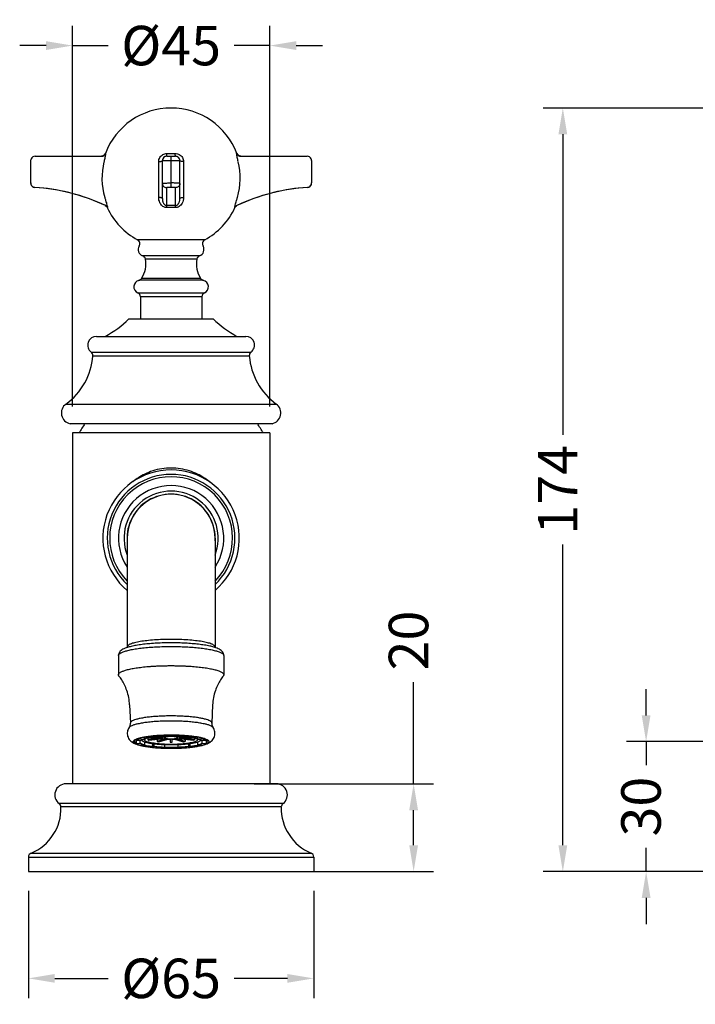
# Model space of a CAD drawing. Units: millimetres. Extents: x -14829 to -13545, y 17417 to 17647.
# Drawn here: x -14829 to -14675, y 17423 to 17647 of the extents above; entities that cross this region are included whole.
import ezdxf

# ---------------------------------------------------------------- set-up
doc = ezdxf.new("R2010")
doc.units = ezdxf.units.MM
doc.layers.add('标注层', color=7, linetype='Continuous', lineweight=15)
doc.layers.add('粗实线', color=7, linetype='Continuous', lineweight=30)
doc.styles.get("Standard").update_dxf_attribs({"font": 'ARIAL.TTF'})
doc.dimstyles.new('面盆龙头', dxfattribs={"dimscale": 3, "dimtxt": 3, "dimasz": 2, "dimexe": 1.5, "dimexo": 2, "dimgap": 1, "dimtad": 0, "dimdec": 0, "dimdsep": 46, "dimtxsty": 'Standard', "dimcen": 2.5, "dimadec": 0, "dimazin": 0, "dimtfac": 1, "dimtdec": 0, "dimtmove": 0, "dimatfit": 3, "dimfxl": 0, "dimarcsym": 0})

# ---------------------------------------------------------------- blocks, each defined once
blk = doc.blocks.new('*D84')
at = {"layer": 'Defpoints', "color": 0}
for p in [(-14661.67, 17482.69), (-14686.46, 17453.07), (-14530.02, 17453.07)]:
    blk.add_point(p, dxfattribs=at)
at = {"layer": '标注层', "color": 0, "lineweight": -2}
for p, q in [((-14686.46, 17488.69), (-14686.46, 17494.69)), ((-14667.67, 17482.69), (-14690.96, 17482.69)), ((-14686.46, 17482.69), (-14686.46, 17477.31)), ((-14686.46, 17453.07), (-14686.46, 17458.45)), ((-14536.02, 17453.07), (-14690.96, 17453.07)), ((-14686.46, 17447.07), (-14686.46, 17441.07))]:
    blk.add_line(p, q, dxfattribs=at)
at = {"layer": '标注层', "color": 0}
for points in [[(-14687.46, 17488.69), (-14685.46, 17488.69), (-14686.46, 17482.69)], [(-14687.46, 17447.07), (-14685.46, 17447.07), (-14686.46, 17453.07)]]:
    blk.add_solid(points, dxfattribs=at)
at = {"layer": '标注层', "color": 0, "insert": (-14686.46, 17467.88), "char_height": 9, "attachment_point": 5, "rotation": 90}
blk.add_mtext('30', dxfattribs=at)
blk = doc.blocks.new('*D85')
at = {"layer": 'Defpoints', "color": 0}
for p in [(-14530.02, 17627.13), (-14705.44, 17453.07), (-14530.02, 17453.07)]:
    blk.add_point(p, dxfattribs=at)
at = {"layer": '标注层', "color": 0, "lineweight": -2}
for p, q in [((-14536.02, 17627.13), (-14709.94, 17627.13)), ((-14705.44, 17621.13), (-14705.44, 17552.6)), ((-14705.44, 17459.07), (-14705.44, 17527.6)), ((-14536.02, 17453.07), (-14709.94, 17453.07))]:
    blk.add_line(p, q, dxfattribs=at)
at = {"layer": '标注层', "color": 0}
for points in [[(-14706.44, 17621.13), (-14704.44, 17621.13), (-14705.44, 17627.13)], [(-14706.44, 17459.07), (-14704.44, 17459.07), (-14705.44, 17453.07)]]:
    blk.add_solid(points, dxfattribs=at)
at = {"layer": '标注层', "color": 0, "insert": (-14705.44, 17540.1), "char_height": 9, "attachment_point": 5, "rotation": 90}
blk.add_mtext('174', dxfattribs=at)
blk = doc.blocks.new('*D88')
at = {"layer": 'Defpoints', "color": 0}
for p in [(-14827.19, 17454.72), (-14762.19, 17454.72), (-14762.19, 17428.73)]:
    blk.add_point(p, dxfattribs=at)
at = {"layer": '标注层', "color": 0, "lineweight": -2}
for p, q in [((-14827.19, 17448.72), (-14827.19, 17424.23)), ((-14762.19, 17448.72), (-14762.19, 17424.23)), ((-14821.19, 17428.73), (-14809.06, 17428.73)), ((-14768.19, 17428.73), (-14780.31, 17428.73))]:
    blk.add_line(p, q, dxfattribs=at)
at = {"layer": '标注层', "color": 0}
for points in [[(-14821.19, 17429.73), (-14821.19, 17427.73), (-14827.19, 17428.73)], [(-14768.19, 17429.73), (-14768.19, 17427.73), (-14762.19, 17428.73)]]:
    blk.add_solid(points, dxfattribs=at)
at = {"layer": '标注层', "color": 0, "insert": (-14794.69, 17428.73), "char_height": 9, "attachment_point": 5}
blk.add_mtext('{\\F|c134;%%C}65', dxfattribs=at)
blk = doc.blocks.new('*D89')
at = {"layer": 'Defpoints', "color": 0}
for p in [(-14781.74, 17473.07), (-14781.74, 17453.07), (-14739.43, 17453.07)]:
    blk.add_point(p, dxfattribs=at)
at = {"layer": '标注层', "color": 0, "lineweight": -2}
for p, q in [((-14739.43, 17473.07), (-14739.43, 17496.23)), ((-14775.74, 17473.07), (-14734.93, 17473.07)), ((-14739.43, 17459.07), (-14739.43, 17467.07)), ((-14775.74, 17453.07), (-14734.93, 17453.07))]:
    blk.add_line(p, q, dxfattribs=at)
at = {"layer": '标注层', "color": 0}
for points in [[(-14740.43, 17467.07), (-14738.43, 17467.07), (-14739.43, 17473.07)], [(-14740.43, 17459.07), (-14738.43, 17459.07), (-14739.43, 17453.07)]]:
    blk.add_solid(points, dxfattribs=at)
at = {"layer": '标注层', "color": 0, "insert": (-14739.43, 17505.74), "char_height": 9, "attachment_point": 5, "rotation": 90}
blk.add_mtext('20', dxfattribs=at)
blk = doc.blocks.new('*D90')
at = {"layer": 'Defpoints', "color": 0}
for p in [(-14817.19, 17641.36), (-14817.19, 17553.07), (-14772.19, 17553.07)]:
    blk.add_point(p, dxfattribs=at)
at = {"layer": '标注层', "color": 0, "lineweight": -2}
for p, q in [((-14817.19, 17559.07), (-14817.19, 17645.86)), ((-14772.19, 17559.07), (-14772.19, 17645.86)), ((-14823.19, 17641.36), (-14829.19, 17641.36)), ((-14817.19, 17641.36), (-14809.06, 17641.36)), ((-14772.19, 17641.36), (-14780.31, 17641.36)), ((-14766.19, 17641.36), (-14760.19, 17641.36))]:
    blk.add_line(p, q, dxfattribs=at)
at = {"layer": '标注层', "color": 0}
for points in [[(-14823.19, 17642.36), (-14823.19, 17640.36), (-14817.19, 17641.36)], [(-14766.19, 17642.36), (-14766.19, 17640.36), (-14772.19, 17641.36)]]:
    blk.add_solid(points, dxfattribs=at)
at = {"layer": '标注层', "color": 0, "insert": (-14794.69, 17641.36), "char_height": 9, "attachment_point": 5}
blk.add_mtext('{\\F|c134;%%C}45', dxfattribs=at)

msp = doc.modelspace()

# ---------------------------------------------------------------- linework, layer by layer
at = {"layer": '粗实线', "color": 0}
for p, q in [((-14809.66, 17616.78), (-14809.75, 17616.6)), ((-14809.66, 17616.78), (-14809.63, 17616.78)), ((-14795.63, 17616.78), (-14793.75, 17616.78)), ((-14779.75, 17616.78), (-14779.72, 17616.78)), ((-14779.63, 17616.6), (-14779.72, 17616.78)), ((-14826.69, 17615.13), (-14826.69, 17610.04)), ((-14826.69, 17615.13), (-14826.69, 17615.13)), ((-14825.97, 17616.09), (-14826.23, 17615.97)), ((-14825.69, 17616.13), (-14825.97, 17616.09)), ((-14825.69, 17616.13), (-14810.56, 17616.13)), ((-14796.69, 17606.5), (-14796.69, 17615.13)), ((-14796.69, 17615.13), (-14792.69, 17615.13)), ((-14796.45, 17615.78), (-14796.6, 17615.54)), ((-14796.23, 17615.97), (-14796.45, 17615.78)), ((-14795.97, 17616.09), (-14796.23, 17615.97)), ((-14795.69, 17616.13), (-14795.97, 17616.09)), ((-14795.69, 17616.13), (-14793.69, 17616.13)), ((-14794.69, 17609.04), (-14794.69, 17616.13)), ((-14792.93, 17615.78), (-14793.15, 17615.97)), ((-14792.78, 17615.54), (-14792.93, 17615.78)), ((-14792.7, 17615.28), (-14792.78, 17615.54)), ((-14792.69, 17615.13), (-14792.7, 17615.28)), ((-14792.69, 17606.5), (-14792.69, 17615.13)), ((-14778.81, 17616.13), (-14763.69, 17616.13)), ((-14762.69, 17615.13), (-14762.69, 17615.13)), ((-14762.69, 17615.13), (-14762.69, 17610.04)), ((-14826.69, 17610.04), (-14826.67, 17609.84)), ((-14826.69, 17610.04), (-14826.69, 17610.04)), ((-14826.67, 17609.84), (-14826.55, 17609.53)), ((-14796.69, 17609.96), (-14796.69, 17609.88)), ((-14792.69, 17609.89), (-14792.69, 17609.96)), ((-14762.69, 17610.04), (-14762.69, 17610.04)), ((-14826.55, 17609.53), (-14826.34, 17609.28)), ((-14826.34, 17609.28), (-14826.07, 17609.11)), ((-14826.07, 17609.11), (-14825.75, 17609.04)), ((-14825.75, 17609.04), (-14825.75, 17609.04)), ((-14795.69, 17604.92), (-14795.69, 17608.97)), ((-14793.69, 17604.92), (-14793.69, 17608.97)), ((-14763.62, 17609.04), (-14763.31, 17609.11)), ((-14763.62, 17609.04), (-14763.62, 17609.04)), ((-14763.31, 17609.11), (-14763.03, 17609.28)), ((-14763.03, 17609.28), (-14762.82, 17609.53)), ((-14809.7, 17604.93), (-14809.47, 17604.78)), ((-14809.47, 17604.78), (-14809.29, 17604.57)), ((-14809.29, 17604.57), (-14809.22, 17604.45)), ((-14809.19, 17604.43), (-14809.22, 17604.45)), ((-14780.16, 17604.45), (-14780.19, 17604.43)), ((-14780.15, 17604.45), (-14780.09, 17604.57)), ((-14780.09, 17604.57), (-14779.9, 17604.78)), ((-14779.9, 17604.78), (-14779.68, 17604.93)), ((-14802.34, 17597.08), (-14802.34, 17597.08)), ((-14787.04, 17597.08), (-14787.04, 17597.08)), ((-14788.19, 17593.47), (-14801.18, 17593.47)), ((-14788.85, 17592.69), (-14800.53, 17592.69)), ((-14787.35, 17587.85), (-14802.03, 17587.85)), ((-14787.96, 17588.28), (-14801.41, 17588.28)), ((-14802.29, 17585.01), (-14787.09, 17585.01)), ((-14787.69, 17584.09), (-14801.69, 17584.09)), ((-14801.69, 17584.09), (-14801.69, 17579.08)), ((-14787.69, 17584.09), (-14787.69, 17579.08)), ((-14804.29, 17579.08), (-14785.09, 17579.08)), ((-14811.69, 17575.08), (-14777.69, 17575.08)), ((-14812.9, 17571.49), (-14776.48, 17571.49)), ((-14812.5, 17570.61), (-14776.87, 17570.61)), ((-14818.66, 17559.64), (-14770.72, 17559.64)), ((-14771.69, 17555.17), (-14817.69, 17555.17)), ((-14817.19, 17553.07), (-14817.19, 17473.07)), ((-14772.19, 17553.07), (-14817.19, 17553.07)), ((-14772.19, 17553.07), (-14772.19, 17473.07)), ((-14804.69, 17529.07), (-14804.69, 17504.15)), ((-14784.69, 17529.07), (-14784.69, 17504.15)), ((-14806.69, 17502.3), (-14806.69, 17497.94)), ((-14782.69, 17502.3), (-14782.69, 17497.94)), ((-14804.15, 17491.06), (-14803.96, 17486.92)), ((-14785.23, 17491.06), (-14785.42, 17486.92)), ((-14796.62, 17484.13), (-14796.62, 17483.99)), ((-14796.28, 17483.82), (-14796.28, 17484.14)), ((-14795.46, 17483.91), (-14796.12, 17484.11)), ((-14795.46, 17484.13), (-14795.46, 17483.91)), ((-14794.94, 17484.14), (-14794.94, 17483.94)), ((-14794.44, 17483.94), (-14794.44, 17484.14)), ((-14793.91, 17484.13), (-14793.91, 17483.91)), ((-14793.28, 17484.1), (-14793.91, 17483.91)), ((-14793.28, 17483.83), (-14793.28, 17484.15)), ((-14792.75, 17484.13), (-14792.75, 17483.99)), ((-14803.04, 17482.89), (-14803.04, 17482.88)), ((-14802.66, 17483.2), (-14802.66, 17482.27)), ((-14801.75, 17482.85), (-14802.66, 17482.94)), ((-14802.66, 17482.27), (-14801.71, 17482.33)), ((-14801.71, 17482.33), (-14801.71, 17482.88)), ((-14801.69, 17483.53), (-14801.69, 17483.35)), ((-14801.69, 17483.35), (-14800.78, 17483.27)), ((-14800.68, 17481.91), (-14801.69, 17481.87)), ((-14800.78, 17483.27), (-14800.78, 17483.72)), ((-14800.68, 17481.91), (-14800.68, 17482.58)), ((-14800.08, 17483.55), (-14796.67, 17483.55)), ((-14800, 17483.55), (-14800, 17483.11)), ((-14796.53, 17483.46), (-14800, 17483.11)), ((-14796.67, 17483.63), (-14799.82, 17483.63)), ((-14799.75, 17483.03), (-14796.28, 17483.38)), ((-14798.95, 17483.97), (-14798.95, 17483.82)), ((-14798.68, 17483.65), (-14798.95, 17483.82)), ((-14798.95, 17482.21), (-14798.95, 17481.39)), ((-14798.53, 17481.55), (-14798.53, 17482.15)), ((-14795.9, 17483.31), (-14797.9, 17482.71)), ((-14797.9, 17483.22), (-14797.9, 17482.71)), ((-14797.47, 17482.67), (-14795.46, 17483.27)), ((-14797.1, 17483.78), (-14796.53, 17483.73)), ((-14796.67, 17483.74), (-14796.67, 17483.63)), ((-14796.62, 17483.99), (-14796.28, 17483.82)), ((-14796.28, 17483.8), (-14796.44, 17483.82)), ((-14796.28, 17483.98), (-14795.9, 17483.87)), ((-14796.28, 17483.82), (-14796.28, 17483.8)), ((-14796.1, 17481.38), (-14796.1, 17481.96)), ((-14794.94, 17483.25), (-14794.94, 17482.55)), ((-14794.44, 17482.55), (-14794.44, 17483.25)), ((-14793.91, 17483.27), (-14791.91, 17482.67)), ((-14793.48, 17483.87), (-14793.28, 17483.93)), ((-14791.47, 17482.71), (-14793.48, 17483.31)), ((-14793.28, 17483.83), (-14792.75, 17483.99)), ((-14793.1, 17481.39), (-14793.1, 17481.97)), ((-14793.09, 17483.82), (-14793.09, 17483.8)), ((-14792.94, 17483.82), (-14793.09, 17483.8)), ((-14793.09, 17483.38), (-14789.62, 17483.03)), ((-14792.84, 17483.73), (-14792.28, 17483.78)), ((-14789.37, 17483.11), (-14792.84, 17483.46)), ((-14792.7, 17483.74), (-14792.7, 17483.63)), ((-14789.56, 17483.63), (-14792.7, 17483.63)), ((-14792.7, 17483.55), (-14789.28, 17483.55)), ((-14791.47, 17483.22), (-14791.47, 17482.71)), ((-14790.42, 17483.82), (-14790.85, 17483.66)), ((-14790.69, 17481.57), (-14790.69, 17482.17)), ((-14790.42, 17483.97), (-14790.42, 17483.82)), ((-14790.42, 17482.21), (-14790.42, 17481.39)), ((-14789.37, 17483.55), (-14789.37, 17483.11)), ((-14788.7, 17483.3), (-14788.7, 17483.74)), ((-14788.7, 17483.3), (-14787.69, 17483.35)), ((-14788.6, 17481.94), (-14788.6, 17482.62)), ((-14787.69, 17481.87), (-14788.6, 17481.94)), ((-14787.69, 17483.53), (-14787.69, 17483.35)), ((-14786.72, 17482.94), (-14787.67, 17482.88)), ((-14787.63, 17482.36), (-14787.63, 17482.88)), ((-14787.63, 17482.36), (-14786.72, 17482.27)), ((-14787.48, 17481.88), (-14787.49, 17481.88)), ((-14787.49, 17481.88), (-14787.49, 17481.88)), ((-14787.49, 17481.88), (-14787.48, 17481.88)), ((-14787.49, 17481.88), (-14787.48, 17481.88)), ((-14786.72, 17483.2), (-14786.72, 17482.27)), ((-14798.95, 17481.39), (-14798.53, 17481.55)), ((-14796.1, 17481.38), (-14796.62, 17481.22)), ((-14792.75, 17481.22), (-14793.1, 17481.39)), ((-14790.69, 17481.57), (-14790.42, 17481.39)), ((-14770.69, 17473.07), (-14818.69, 17473.07)), ((-14769.19, 17468.57), (-14820.19, 17468.57)), ((-14769.59, 17467.8), (-14819.79, 17467.8)), ((-14826.57, 17457.3), (-14762.81, 17457.3)), ((-14827.19, 17456.38), (-14827.19, 17453.07)), ((-14827.19, 17456.38), (-14762.19, 17456.38)), ((-14762.19, 17456.38), (-14762.19, 17453.07)), ((-14827.19, 17453.07), (-14762.19, 17453.07))]:
    msp.add_line(p, q, dxfattribs=at)
for points in [[(-14809.75, 17616.6), (-14809.97, 17616.35), (-14810.26, 17616.19), (-14810.56, 17616.14)], [(-14778.81, 17616.14), (-14779.11, 17616.19), (-14779.41, 17616.35), (-14779.63, 17616.6)], [(-14826.23, 17615.97), (-14826.45, 17615.78), (-14826.6, 17615.54), (-14826.68, 17615.28), (-14826.69, 17615.13)], [(-14796.6, 17615.54), (-14796.68, 17615.28), (-14796.69, 17615.13)], [(-14793.15, 17615.97), (-14793.41, 17616.09), (-14793.69, 17616.13)], [(-14762.77, 17615.54), (-14762.93, 17615.78), (-14763.15, 17615.97), (-14763.41, 17616.09), (-14763.69, 17616.13)], [(-14762.69, 17615.13), (-14762.7, 17615.28), (-14762.77, 17615.54)], [(-14762.82, 17609.53), (-14762.71, 17609.84), (-14762.69, 17610.04)]]:
    msp.add_lwpolyline(points, dxfattribs=at)
for centre, radius, start, end in [((-14794.69, 17611.13), 16, 20.6716, 159.3284), ((-14810.56, 17617.13), 0.999, 270.0649, 339.3731), ((-14778.81, 17617.13), 0.999, 200.6265, 269.9357), ((-14794.69, 17611.13), 15.75, 166.1692, 196.0794), ((-14795.69, 17615.13), 1, 90.0013, 180), ((-14793.69, 17615.13), 1, 359.9964, 89.9987), ((-14794.69, 17611.13), 15.75, 343.9225, 13.8303), ((-14825.68, 17610.04), 1, 180.0366, 194.1452), ((-14825.69, 17610.04), 0.996, 194.1362, 248.1054), ((-14763.68, 17610.04), 0.996, 291.8946, 345.8638), ((-14763.69, 17610.04), 1, 345.8548, 359.9634), ((-14825.69, 17610.04), 1, 248.1105, 266.2354), ((-14828.69, 17564.12), 45.01, 64.9968, 86.2538), ((-14828.69, 17564.13), 45, 64.9951, 85.0069), ((-14760.68, 17564.12), 45.01, 93.7461, 115.0032), ((-14760.68, 17564.13), 45, 94.9931, 115.0049), ((-14763.69, 17610.04), 1, 273.7646, 291.8895), ((-14810.09, 17604.02), 0.994, 24.5591, 64.9722), ((-14794.69, 17611.13), 16, 204.714, 241.4499), ((-14794.69, 17579.51), 25.43, 87.751, 92.2585), ((-14794.69, 17580.44), 24, 87.7573, 92.2504), ((-14794.69, 17611.13), 16, 298.5501, 335.286), ((-14779.29, 17604.02), 0.994, 115.0275, 155.4406), ((-14802.81, 17596.2), 1, 328.2038, 61.4499), ((-14786.56, 17596.2), 1, 118.5501, 211.7962), ((-14800.69, 17594.88), 1.5, 148.204, 250.7055), ((-14788.69, 17594.88), 1.5, 289.2945, 31.796), ((-14806.69, 17591.63), 6.25, 327.5678, 9.7648), ((-14801.51, 17592.52), 1, 9.7648, 70.7055), ((-14782.69, 17591.63), 6.25, 170.2352, 212.4322), ((-14787.86, 17592.52), 1, 109.2945, 170.2352), ((-14801.69, 17586.38), 1.5, 103.1525, 246.4218), ((-14802.26, 17588.82), 1, 283.1525, 327.5678), ((-14787.12, 17588.82), 1, 212.4328, 256.8486), ((-14787.69, 17586.38), 1.5, 293.5782, 76.8475), ((-14802.69, 17584.09), 1, 0, 66.4279), ((-14786.69, 17584.09), 1, 113.5784, 180), ((-14821.31, 17596.41), 24.29, 298.582, 314.4841), ((-14768.07, 17596.41), 24.29, 225.5159, 241.418), ((-14811.69, 17573.08), 2, 90.0004, 232.8674), ((-14777.69, 17573.08), 2, 307.1326, 89.9996), ((-14827.46, 17571.79), 15, 305.9272, 355.5215), ((-14813.5, 17570.69), 1, 355.5215, 52.8674), ((-14775.88, 17570.69), 1, 127.1326, 184.4785), ((-14761.92, 17571.79), 15, 184.4785, 234.0728), ((-14817.19, 17557.62), 2.5, 125.9272, 258.463), ((-14772.19, 17557.62), 2.5, 281.537, 54.0728), ((-14646.29, 17446.75), 200, 147.1709, 147.8876), ((-14943.09, 17446.75), 200, 32.1124, 32.831), ((-14794.69, 17529.07), 15.55, 310.0631, 229.9822), ((-14794.69, 17529.07), 14.55, 313.4879, 226.5185), ((-14794.69, 17529.07), 14, 315.7252, 224.3374), ((-14794.69, 17529.07), 12, 326.6466, 213.3534), ((-14794.69, 17529.07), 10.73, 338.736, 200.9218), ((-14794.69, 17529.07), 10.05, 356.363, 183.637), ((-14794.69, 17529.07), 10, 0, 180), ((-14794.7, 17450.69), 33.45, 89.9789, 92.7034), ((-14794.69, 17435.01), 49.16, 89.7083, 90.0002), ((-14794.69, 17449.59), 34.55, 89.5854, 90.0001), ((-14794.67, 17450.86), 33.28, 87.6056, 89.6037), ((-14799.26, 17491.84), 10.3, 255.2601, 256.3194), ((-14799.84, 17488.38), 6.77, 252.5358, 254.1362), ((-14797.79, 17498.05), 16.43, 259.4033, 259.8396), ((-14795.41, 17505.36), 22.78, 263.7311, 264.8255), ((-14795.65, 17481.02), 2.85, 102.7225, 102.887), ((-14794.72, 17473.57), 10.37, 91.2083, 94.1165), ((-14794.72, 17493.61), 10.37, 265.8838, 268.7914), ((-14794.69, 17517.11), 34.56, 269.5855, 270.4145), ((-14794.66, 17473.57), 10.37, 85.8835, 88.7917), ((-14794.66, 17493.61), 10.37, 271.2086, 274.1162), ((-14794.14, 17478.81), 5.1, 80.265, 82.5627), ((-14793.83, 17480.57), 3.31, 77.1856, 79.7734), ((-14793.96, 17505.36), 22.78, 275.1745, 276.2689), ((-14791.42, 17497.14), 15.5, 280.5184, 281.0029), ((-14789.54, 17488.38), 6.77, 285.8638, 287.4642), ((-14789.99, 17491.35), 9.8, 283.6797, 284.804), ((-14794.69, 17530.06), 48.86, 267.8031, 272.218), ((-14794.69, 17529.17), 47.74, 268.3077, 271.9093), ((-14818.69, 17470.57), 2.5, 90, 233.1316), ((-14770.69, 17470.57), 2.5, 306.8684, 90), ((-14820.79, 17467.77), 1, 1.7426, 53.1316), ((-14768.59, 17467.77), 1, 126.8684, 178.2574), ((-14830.78, 17467.46), 11, 292.516, 1.7426), ((-14758.59, 17467.46), 11, 178.2574, 247.484), ((-14826.19, 17456.38), 1, 112.516, 180), ((-14763.19, 17456.38), 1, 0, 67.484)]:
    msp.add_arc(centre, radius, start, end, dxfattribs=at)
for points, start_tangent, end_tangent in [([(-14809.63, 17616.78), (-14809.61, 17616.72), (-14809.63, 17616.53), (-14809.68, 17616.24), (-14809.76, 17615.85), (-14809.86, 17615.39), (-14809.98, 17614.9)], (0.99999, -0.004489), (-0.23747, -0.971395)), ([(-14797.51, 17614.9), (-14797.45, 17615.4), (-14797.25, 17615.85), (-14796.95, 17616.24), (-14796.56, 17616.54), (-14796.11, 17616.72), (-14795.63, 17616.78)], (0.007367, 0.999973), (0.999992, -0.004013)), ([(-14795.69, 17616.13), (-14795.67, 17616.18), (-14795.66, 17616.31), (-14795.64, 17616.52), (-14795.63, 17616.78)], (0.999833, 0.018273), (0.02663, 0.999645)), ([(-14793.75, 17616.78), (-14793.27, 17616.72), (-14792.82, 17616.54), (-14792.43, 17616.24), (-14792.13, 17615.85), (-14791.93, 17615.4), (-14791.87, 17614.9)], (0.999993, 0.003645), (0.007521, -0.999972)), ([(-14793.69, 17616.13), (-14793.71, 17616.18), (-14793.72, 17616.31), (-14793.74, 17616.52), (-14793.75, 17616.78)], (-0.999843, 0.017746), (-0.026577, 0.999647)), ([(-14779.4, 17614.9), (-14779.51, 17615.39), (-14779.61, 17615.85), (-14779.69, 17616.24), (-14779.74, 17616.53), (-14779.76, 17616.72), (-14779.75, 17616.78)], (-0.237474, 0.971394), (0.999999, 0.001155)), ([(-14797.51, 17614.9), (-14797.25, 17614.92), (-14797.03, 17614.96), (-14796.85, 17615.01), (-14796.73, 17615.07), (-14796.69, 17615.13)], (0.998313, 0.058059), (0.006127, 0.999981)), ([(-14797.51, 17611.13), (-14797.51, 17611.83), (-14797.51, 17612.56), (-14797.51, 17613.32), (-14797.51, 17614.1), (-14797.51, 17614.9)], (-0.000011, 1), (-0.016704, 0.99986)), ([(-14791.87, 17614.9), (-14792.13, 17614.92), (-14792.35, 17614.96), (-14792.53, 17615.01), (-14792.65, 17615.07), (-14792.69, 17615.13)], (-0.998114, 0.061384), (-0.00323, 0.999995)), ([(-14791.87, 17614.9), (-14791.87, 17614.1), (-14791.87, 17613.32), (-14791.87, 17612.56), (-14791.87, 17611.83), (-14791.87, 17611.13)], (-0.016736, -0.99986), (-0.000078, -1)), ([(-14797.51, 17606.77), (-14797.51, 17607.57), (-14797.51, 17608.34), (-14797.51, 17609.09), (-14797.51, 17609.8), (-14797.51, 17610.48), (-14797.51, 17611.13)], (0.012724, 0.999919), (-0.003042, 0.999995)), ([(-14796.69, 17609.96), (-14796.62, 17609.98), (-14796.42, 17610), (-14796.1, 17610.02), (-14795.69, 17610.03), (-14795.21, 17610.04), (-14794.69, 17610.04)], (0.02765, 0.999618), (1, 0.000089)), ([(-14796.69, 17609.88), (-14796.64, 17609.65), (-14796.5, 17609.38), (-14796.28, 17609.16), (-14796, 17609.01), (-14795.69, 17608.97)], (0.08032, -0.996769), (1, -0.000002)), ([(-14792.69, 17609.96), (-14792.75, 17609.98), (-14792.95, 17610), (-14793.27, 17610.02), (-14793.69, 17610.03), (-14794.18, 17610.04), (-14794.69, 17610.04)], (-0.023695, 0.999719), (-1, 0.000032)), ([(-14792.69, 17609.89), (-14792.74, 17609.65), (-14792.88, 17609.38), (-14793.1, 17609.16), (-14793.38, 17609.01), (-14793.69, 17608.97)], (-0.070016, -0.997546), (-1, -0.000141)), ([(-14791.87, 17611.13), (-14791.87, 17610.48), (-14791.87, 17609.8), (-14791.87, 17609.09), (-14791.87, 17608.34), (-14791.86, 17607.57), (-14791.87, 17606.77)], (-0.003025, -0.999995), (0.012765, -0.999919)), ([(-14794.69, 17609.04), (-14795, 17609.04), (-14795.28, 17609.03), (-14795.5, 17609.01), (-14795.64, 17608.99), (-14795.69, 17608.97)], (-1, -0.000249), (0.017424, -0.999848)), ([(-14793.69, 17608.97), (-14793.74, 17608.99), (-14793.88, 17609.01), (-14794.1, 17609.03), (-14794.38, 17609.04), (-14794.69, 17609.04)], (-0.037801, 0.999285), (-1, 0.000785)), ([(-14809.82, 17606.77), (-14809.62, 17606.07), (-14809.44, 17605.48), (-14809.31, 17605.01), (-14809.21, 17604.67), (-14809.17, 17604.48), (-14809.19, 17604.43)], (0.273139, -0.961975), (-0.839725, 0.543011)), ([(-14795.63, 17604.43), (-14796.01, 17604.47), (-14796.38, 17604.6), (-14796.72, 17604.85), (-14797.03, 17605.19), (-14797.27, 17605.62), (-14797.45, 17606.15), (-14797.51, 17606.77)], (-0.999279, -0.037958), (-0.010941, 0.99994)), ([(-14796.69, 17606.5), (-14796.73, 17606.57), (-14796.84, 17606.64), (-14797.02, 17606.69), (-14797.25, 17606.74), (-14797.51, 17606.77)], (-0.030803, 0.999525), (-0.997295, 0.073503)), ([(-14796.69, 17606.5), (-14796.67, 17606.2), (-14796.62, 17605.93), (-14796.55, 17605.68), (-14796.45, 17605.47), (-14796.34, 17605.28), (-14796.21, 17605.13), (-14796.04, 17605), (-14795.87, 17604.93), (-14795.69, 17604.92)], (-0.000014, -1), (0.99719, 0.074921)), ([(-14791.87, 17606.77), (-14791.96, 17606.06), (-14792.18, 17605.47), (-14792.5, 17605), (-14792.89, 17604.67), (-14793.32, 17604.48), (-14793.75, 17604.43)], (-0.012417, -0.999923), (-0.999106, 0.042284)), ([(-14793.69, 17604.92), (-14793.51, 17604.93), (-14793.34, 17605), (-14793.18, 17605.13), (-14793.05, 17605.28), (-14792.94, 17605.45), (-14792.84, 17605.67), (-14792.76, 17605.91), (-14792.71, 17606.19), (-14792.69, 17606.5)], (0.997549, -0.069969), (-0.000021, 1)), ([(-14792.69, 17606.5), (-14792.65, 17606.57), (-14792.54, 17606.64), (-14792.36, 17606.7), (-14792.13, 17606.74), (-14791.87, 17606.77)], (0.028991, 0.99958), (0.9973, 0.073429)), ([(-14780.19, 17604.43), (-14780.2, 17604.48), (-14780.16, 17604.67), (-14780.07, 17605.01), (-14779.93, 17605.48), (-14779.76, 17606.07), (-14779.56, 17606.77)], (-0.851316, -0.524653), (0.272907, 0.962041)), ([(-14809.67, 17604.92), (-14809.66, 17604.93), (-14809.7, 17605)], (0.906636, -0.421915), (-0.729753, 0.683711)), ([(-14795.63, 17604.43), (-14795.65, 17604.63), (-14795.67, 17604.79), (-14795.69, 17604.92)], (-0.078176, 0.99694), (-0.20746, 0.978243)), ([(-14793.75, 17604.43), (-14793.73, 17604.63), (-14793.71, 17604.79), (-14793.69, 17604.92)], (0.07793, 0.996959), (0.206825, 0.978378)), ([(-14779.71, 17604.92), (-14779.72, 17604.92), (-14779.71, 17604.95), (-14779.68, 17605)], (-0.907614, -0.419807), (0.476794, 0.879015)), ([(-14787.04, 17597.08), (-14787.12, 17597.08), (-14787.45, 17597.08), (-14787.99, 17597.08), (-14788.65, 17597.08), (-14789.34, 17597.08), (-14790.04, 17597.08), (-14790.73, 17597.08), (-14791.38, 17597.08), (-14791.99, 17597.08), (-14792.62, 17597.08), (-14793.29, 17597.08), (-14793.99, 17597.08), (-14794.65, 17597.08), (-14795.31, 17597.08), (-14796.02, 17597.08), (-14796.7, 17597.08), (-14797.34, 17597.08), (-14797.96, 17597.08), (-14798.62, 17597.08), (-14799.31, 17597.08), (-14800.02, 17597.08), (-14800.72, 17597.08), (-14801.38, 17597.08), (-14801.93, 17597.08), (-14802.26, 17597.08), (-14802.34, 17597.08)], (-1, -0.000941), (-1, 0.000901)), ([(-14794.69, 17545.07), (-14796.81, 17544.9), (-14798.89, 17544.4), (-14800.69, 17543.67), (-14802.14, 17542.86), (-14803.33, 17542), (-14803.47, 17541.89)], (-1, -0.000104), (-0.776364, -0.630284)), ([(-14785.75, 17541.76), (-14786.02, 17541.99), (-14787.22, 17542.84), (-14788.68, 17543.67), (-14790.49, 17544.4), (-14792.57, 17544.9), (-14794.69, 17545.07)], (-0.767636, 0.640886), (-1, 0.000101)), ([(-14806.69, 17502.3), (-14806.57, 17502.6), (-14806.2, 17502.89), (-14805.6, 17503.17), (-14804.78, 17503.43), (-14803.76, 17503.67), (-14802.55, 17503.88), (-14801.18, 17504.05), (-14799.67, 17504.2), (-14798.07, 17504.3), (-14796.4, 17504.36), (-14794.69, 17504.38)], (0, 1), (1, 0)), ([(-14794.69, 17506.01), (-14796.64, 17505.97), (-14798.51, 17505.88), (-14800.24, 17505.71), (-14801.76, 17505.5), (-14803, 17505.24), (-14803.93, 17504.94), (-14804.5, 17504.61), (-14804.69, 17504.27)], (-1, 0), (0, -1)), ([(-14794.69, 17505.21), (-14796.34, 17505.19), (-14797.96, 17505.13), (-14799.52, 17505.02), (-14800.98, 17504.88), (-14802.32, 17504.69), (-14803.52, 17504.46), (-14804.47, 17504.22), (-14804.65, 17504.17)], (-1, 0), (-0.952885, -0.303333)), ([(-14784.69, 17504.27), (-14784.88, 17504.61), (-14785.45, 17504.94), (-14786.37, 17505.24), (-14787.62, 17505.5), (-14789.13, 17505.71), (-14790.86, 17505.88), (-14792.74, 17505.97), (-14794.69, 17506.01)], (0, 1), (-1, 0)), ([(-14784.72, 17504.17), (-14784.94, 17504.23), (-14785.9, 17504.48), (-14787.1, 17504.7), (-14788.44, 17504.88), (-14789.9, 17505.02), (-14791.44, 17505.13), (-14793.05, 17505.19), (-14794.69, 17505.21)], (-0.95286, 0.303411), (-1, 0)), ([(-14794.69, 17504.38), (-14792.98, 17504.36), (-14791.31, 17504.3), (-14789.7, 17504.2), (-14788.2, 17504.05), (-14786.83, 17503.88), (-14785.62, 17503.67), (-14784.59, 17503.43), (-14783.77, 17503.17), (-14783.17, 17502.89), (-14782.81, 17502.6), (-14782.69, 17502.3)], (1, 0), (0, -1)), ([(-14804.65, 17504.17), (-14805.16, 17503.99), (-14805.69, 17503.74), (-14806.09, 17503.46), (-14806.41, 17503.13), (-14806.62, 17502.73), (-14806.69, 17502.3)], (-0.952885, -0.303333), (0, -1)), ([(-14782.69, 17502.3), (-14782.76, 17502.73), (-14782.97, 17503.13), (-14783.29, 17503.47), (-14783.7, 17503.75), (-14784.23, 17503.99), (-14784.72, 17504.17)], (0, 1), (-0.95286, 0.303411)), ([(-14806.69, 17497.94), (-14806.66, 17498.08), (-14806.57, 17498.23), (-14806.42, 17498.38), (-14806.2, 17498.52), (-14805.95, 17498.66), (-14805.64, 17498.79), (-14805.27, 17498.92), (-14804.86, 17499.04), (-14804.39, 17499.16), (-14803.87, 17499.28), (-14803.3, 17499.39), (-14802.69, 17499.49), (-14802.03, 17499.58), (-14801.33, 17499.67), (-14800.58, 17499.75), (-14799.81, 17499.82), (-14799.01, 17499.88), (-14798.2, 17499.93), (-14797.32, 17499.97), (-14796.43, 17500), (-14795.56, 17500.01), (-14794.69, 17500.02)], (-0.000173, 1), (1, 0)), ([(-14794.69, 17500.02), (-14793.84, 17500.01), (-14792.99, 17500), (-14792.15, 17499.97), (-14791.31, 17499.93), (-14790.53, 17499.89), (-14789.78, 17499.84), (-14789.03, 17499.77), (-14788.31, 17499.7), (-14787.62, 17499.62), (-14786.96, 17499.53), (-14786.33, 17499.43), (-14785.74, 17499.32), (-14785.19, 17499.21), (-14784.69, 17499.09), (-14784.24, 17498.96), (-14783.84, 17498.82), (-14783.5, 17498.69), (-14783.21, 17498.54), (-14782.98, 17498.39), (-14782.81, 17498.24), (-14782.72, 17498.09), (-14782.69, 17497.94)], (1, 0), (0.000173, -1)), ([(-14806.58, 17497.65), (-14806.66, 17497.78), (-14806.69, 17497.94)], (-0.617321, 0.786711), (-0.000173, 1)), ([(-14804.15, 17491.06), (-14804.35, 17492.73), (-14804.78, 17494.33), (-14805.33, 17495.67), (-14805.94, 17496.76), (-14806.58, 17497.65)], (-0.046506, 0.998918), (-0.616489, 0.787363)), ([(-14782.8, 17497.65), (-14783.43, 17496.76), (-14784.04, 17495.67), (-14784.6, 17494.34), (-14785.03, 17492.74), (-14785.23, 17491.06)], (-0.616489, -0.787363), (-0.046506, -0.998918)), ([(-14782.69, 17497.94), (-14782.72, 17497.79), (-14782.8, 17497.65)], (0.000173, -1), (-0.61701, -0.786956)), ([(-14804.25, 17485.92), (-14804.1, 17486.16), (-14803.99, 17486.51), (-14803.96, 17486.92)], (0.585645, 0.810567), (-0.046506, 0.998918)), ([(-14802.31, 17486.74), (-14803.03, 17486.55), (-14803.66, 17486.32), (-14804.08, 17486.08), (-14804.25, 17485.92)], (-0.975856, -0.218415), (-0.575072, -0.818103)), ([(-14794.69, 17488.55), (-14796.07, 17488.53), (-14797.42, 17488.47), (-14798.71, 17488.39), (-14799.91, 17488.27), (-14800.99, 17488.12), (-14801.94, 17487.94), (-14802.72, 17487.74), (-14803.32, 17487.53), (-14803.73, 17487.3), (-14803.93, 17487.06), (-14803.95, 17486.92)], (-1, 0), (0.034671, -0.999399)), ([(-14794.69, 17487.38), (-14796.12, 17487.36), (-14797.53, 17487.31), (-14798.87, 17487.22), (-14800.12, 17487.09), (-14801.24, 17486.94), (-14802.22, 17486.75), (-14802.31, 17486.74)], (-1, 0), (-0.975856, -0.218415)), ([(-14785.42, 17486.92), (-14785.44, 17487.06), (-14785.65, 17487.3), (-14786.06, 17487.53), (-14786.66, 17487.74), (-14787.44, 17487.94), (-14788.38, 17488.12), (-14789.47, 17488.27), (-14790.67, 17488.39), (-14791.96, 17488.47), (-14793.31, 17488.53), (-14794.69, 17488.55)], (0.034672, 0.999399), (-1, 0)), ([(-14787.07, 17486.74), (-14787.16, 17486.75), (-14788.14, 17486.94), (-14789.26, 17487.09), (-14790.51, 17487.22), (-14791.85, 17487.31), (-14793.25, 17487.36), (-14794.69, 17487.38)], (-0.975856, 0.218415), (-1, 0)), ([(-14785.13, 17485.92), (-14785.3, 17486.08), (-14785.72, 17486.32), (-14786.34, 17486.55), (-14787.07, 17486.74)], (-0.575073, 0.818102), (-0.975856, 0.218415)), ([(-14785.42, 17486.92), (-14785.39, 17486.51), (-14785.27, 17486.17), (-14785.13, 17485.92)], (-0.046506, -0.998918), (0.585645, -0.810567)), ([(-14804.25, 17485.92), (-14804.5, 17485.47), (-14804.65, 17484.97), (-14804.68, 17484.45), (-14804.59, 17483.93), (-14804.38, 17483.44), (-14804.06, 17483.01), (-14803.65, 17482.64), (-14803.17, 17482.34), (-14802.59, 17482.1), (-14801.88, 17481.88)], (-0.585645, -0.810567), (0.966845, -0.255363)), ([(-14803.13, 17483), (-14802.88, 17483.16), (-14802.36, 17483.38), (-14801.65, 17483.58), (-14800.78, 17483.76), (-14799.75, 17483.91), (-14798.6, 17484.03), (-14797.35, 17484.12), (-14796.04, 17484.18), (-14794.69, 17484.19)], (0.750529, 0.660838), (1, 0)), ([(-14794.69, 17484.17), (-14796.01, 17484.15), (-14797.31, 17484.1), (-14798.53, 17484.01), (-14798.96, 17483.97)], (-1, 0), (-0.994982, -0.100052)), ([(-14794.69, 17484.19), (-14793.34, 17484.18), (-14792.03, 17484.12), (-14790.78, 17484.03), (-14789.63, 17483.91), (-14788.6, 17483.76), (-14787.72, 17483.58), (-14787.02, 17483.38), (-14786.5, 17483.16), (-14786.25, 17483)], (1, 0), (0.754043, -0.656825)), ([(-14790.42, 17483.97), (-14791.06, 17484.03), (-14792.22, 17484.11), (-14793.44, 17484.16), (-14794.44, 17484.17)], (-0.994978, 0.100098), (-0.999987, 0.005093)), ([(-14787.48, 17481.88), (-14786.79, 17482.1), (-14786.22, 17482.34), (-14785.74, 17482.63), (-14785.33, 17482.99), (-14785.01, 17483.41), (-14784.8, 17483.88), (-14784.7, 17484.4), (-14784.72, 17484.93), (-14784.87, 17485.45), (-14785.13, 17485.92)], (0.966635, 0.256157), (-0.585645, 0.810567)), ([(-14801.88, 17481.88), (-14802.36, 17482.02), (-14802.88, 17482.24), (-14803.19, 17482.47), (-14803.3, 17482.7), (-14803.19, 17482.93), (-14803.13, 17483)], (-0.967299, 0.253638), (0.750529, 0.660838)), ([(-14798.96, 17483.97), (-14799.66, 17483.89), (-14800.67, 17483.75), (-14801.52, 17483.57), (-14802.2, 17483.39), (-14802.67, 17483.2), (-14802.95, 17483.02), (-14803.04, 17482.91), (-14803.04, 17482.88)], (-0.994982, -0.100052), (0.108898, -0.994053)), ([(-14803.04, 17482.88), (-14802.94, 17482.66), (-14802.66, 17482.46)], (0.016257, -0.999868), (0.88236, -0.470576)), ([(-14801.69, 17483.35), (-14802.09, 17483.22), (-14802.42, 17483.08), (-14802.66, 17482.94)], (-0.961754, -0.273914), (-0.813488, -0.581582)), ([(-14802.66, 17482.27), (-14802.42, 17482.13), (-14802.09, 17481.99), (-14801.87, 17481.92)], (0.813488, -0.581582), (0.953728, -0.30067)), ([(-14801.75, 17482.85), (-14801.52, 17483), (-14801.38, 17483.07)], (0.75483, 0.655921), (0.916866, 0.399196)), ([(-14800.68, 17481.91), (-14801.12, 17482.04), (-14801.47, 17482.18), (-14801.71, 17482.33)], (-0.967784, 0.25178), (-0.793667, 0.608352)), ([(-14801.7, 17481.83), (-14801, 17481.68), (-14800.01, 17481.53), (-14798.95, 17481.4)], (0.971573, -0.236741), (0.99511, -0.098772)), ([(-14801.38, 17483.07), (-14801.2, 17483.14), (-14800.78, 17483.27)], (0.916866, 0.399196), (0.964174, 0.265271)), ([(-14794.69, 17481.94), (-14795.69, 17481.95), (-14796.66, 17481.99), (-14797.6, 17482.05), (-14798.46, 17482.14), (-14799.25, 17482.25), (-14799.93, 17482.37), (-14800.49, 17482.52), (-14800.92, 17482.67), (-14801.22, 17482.84), (-14801.37, 17483.01), (-14801.38, 17483.06)], (-1, 0), (-0.142867, 0.989742)), ([(-14800.78, 17483.58), (-14800.49, 17483.68), (-14799.93, 17483.82), (-14799.41, 17483.92)], (0.934767, 0.355263), (0.985435, 0.170051)), ([(-14800.69, 17483.1), (-14800.68, 17483.15), (-14800.57, 17483.31), (-14800.32, 17483.46), (-14799.94, 17483.6), (-14799.44, 17483.73), (-14798.96, 17483.83)], (-0.037726, 0.999288), (0.984918, 0.173022)), ([(-14788.69, 17483.1), (-14788.75, 17482.95), (-14788.95, 17482.79), (-14789.29, 17482.65), (-14789.74, 17482.51), (-14790.32, 17482.39), (-14790.99, 17482.28), (-14791.75, 17482.19), (-14792.58, 17482.12), (-14793.45, 17482.08), (-14794.36, 17482.06), (-14795.27, 17482.06), (-14796.17, 17482.09), (-14797.03, 17482.14), (-14797.84, 17482.21), (-14798.58, 17482.31), (-14799.23, 17482.42), (-14799.77, 17482.54), (-14800.2, 17482.68), (-14800.49, 17482.83), (-14800.66, 17482.99), (-14800.69, 17483.1)], (-0.014528, -0.999894), (-0.037726, 0.999288)), ([(-14800.68, 17481.88), (-14800.59, 17481.86), (-14799.6, 17481.72), (-14798.96, 17481.64)], (0.98431, -0.176449), (0.994717, -0.10265)), ([(-14800, 17483.11), (-14799.88, 17483.07), (-14799.75, 17483.03)], (0.949122, -0.31491), (0.964553, -0.263891)), ([(-14796.62, 17483.99), (-14797.43, 17483.95), (-14798.21, 17483.89), (-14798.95, 17483.82)], (-0.999114, -0.04209), (-0.994455, -0.105161)), ([(-14798.68, 17483.65), (-14797.93, 17483.72), (-14797.12, 17483.78), (-14796.28, 17483.82)], (0.993366, 0.114997), (0.999229, 0.039262)), ([(-14796.53, 17483.73), (-14796.62, 17483.68), (-14796.67, 17483.63)], (-0.924452, -0.381298), (-0.587482, -0.809237)), ([(-14796.67, 17483.55), (-14796.62, 17483.5), (-14796.53, 17483.46)], (0.587482, -0.809237), (0.924452, -0.381298)), ([(-14796.28, 17483.38), (-14796.1, 17483.35), (-14795.9, 17483.31)], (0.974811, -0.223033), (0.991447, -0.13051)), ([(-14795.9, 17483.87), (-14796.1, 17483.84), (-14796.27, 17483.8)], (-0.991447, -0.13051), (-0.975447, -0.220233)), ([(-14794.69, 17483.85), (-14795, 17483.85), (-14795.3, 17483.83), (-14795.57, 17483.8), (-14795.8, 17483.76), (-14795.99, 17483.72), (-14796.11, 17483.67), (-14796.18, 17483.62), (-14796.19, 17483.59)], (-1, 0), (0, -1)), ([(-14796.19, 17483.59), (-14796.18, 17483.56), (-14796.11, 17483.51), (-14795.99, 17483.46), (-14795.8, 17483.42), (-14795.57, 17483.38), (-14795.3, 17483.35), (-14795, 17483.34), (-14794.69, 17483.33)], (0, -1), (1, 0)), ([(-14793.19, 17483.59), (-14793.2, 17483.62), (-14793.26, 17483.67), (-14793.39, 17483.72), (-14793.57, 17483.76), (-14793.81, 17483.8), (-14794.08, 17483.83), (-14794.38, 17483.85), (-14794.69, 17483.85)], (0, 1), (-1, 0)), ([(-14794.69, 17483.33), (-14794.38, 17483.34), (-14794.08, 17483.35), (-14793.81, 17483.38), (-14793.57, 17483.42), (-14793.39, 17483.46), (-14793.26, 17483.51), (-14793.2, 17483.56), (-14793.19, 17483.59)], (1, 0), (0, 1)), ([(-14787.99, 17483.06), (-14788.01, 17483.01), (-14788.16, 17482.84), (-14788.45, 17482.67), (-14788.89, 17482.52), (-14789.45, 17482.37), (-14790.13, 17482.25), (-14790.91, 17482.14), (-14791.78, 17482.05), (-14792.71, 17481.99), (-14793.69, 17481.95), (-14794.69, 17481.94)], (-0.137213, -0.990542), (-1, 0)), ([(-14793.48, 17483.31), (-14793.27, 17483.35), (-14793.09, 17483.38)], (0.991447, 0.13051), (0.974811, 0.223033)), ([(-14793.28, 17483.83), (-14792.64, 17483.8), (-14792.02, 17483.77), (-14791.42, 17483.72), (-14790.85, 17483.66)], (0.9994, -0.034638), (0.994062, -0.108818)), ([(-14792.7, 17483.63), (-14792.76, 17483.68), (-14792.84, 17483.73)], (-0.587482, 0.809237), (-0.924452, 0.381298)), ([(-14792.84, 17483.46), (-14792.76, 17483.5), (-14792.7, 17483.55)], (0.924452, 0.381298), (0.587482, 0.809237)), ([(-14790.42, 17483.82), (-14791.16, 17483.89), (-14791.94, 17483.95), (-14792.75, 17483.99)], (-0.994455, 0.105161), (-0.999114, 0.04209)), ([(-14786.34, 17482.89), (-14786.38, 17482.97), (-14786.55, 17483.11), (-14786.9, 17483.29), (-14787.44, 17483.47), (-14788.14, 17483.64), (-14788.99, 17483.79), (-14789.97, 17483.92), (-14790.42, 17483.97)], (-0.266759, 0.963763), (-0.994978, 0.100098)), ([(-14790.42, 17483.83), (-14790.37, 17483.82), (-14789.79, 17483.7), (-14789.32, 17483.56), (-14788.98, 17483.42), (-14788.76, 17483.26)], (0.984875, -0.173264), (0.662084, -0.74943)), ([(-14790.42, 17481.64), (-14789.78, 17481.72), (-14788.78, 17481.86), (-14788.59, 17481.9)], (0.994717, 0.10265), (0.983187, 0.1826)), ([(-14790.42, 17481.4), (-14790.06, 17481.44), (-14788.99, 17481.58), (-14788.06, 17481.75), (-14787.68, 17481.83)], (0.995102, 0.098852), (0.971584, 0.236693)), ([(-14790.01, 17483.93), (-14789.45, 17483.82), (-14788.89, 17483.68), (-14788.7, 17483.62)], (0.985949, -0.167049), (0.944924, -0.32729)), ([(-14789.62, 17483.03), (-14789.49, 17483.07), (-14789.37, 17483.11)], (0.964553, 0.263891), (0.949122, 0.31491)), ([(-14788.76, 17483.26), (-14788.69, 17483.11), (-14788.69, 17483.1)], (0.662084, -0.74943), (-0.014528, -0.999894)), ([(-14788.7, 17483.3), (-14788.26, 17483.17), (-14788, 17483.07)], (0.967784, -0.25178), (0.916618, -0.399764)), ([(-14787.63, 17482.36), (-14787.85, 17482.21), (-14788.18, 17482.07), (-14788.6, 17481.94)], (-0.75483, -0.655921), (-0.964174, -0.265271)), ([(-14788, 17483.07), (-14787.91, 17483.03), (-14787.67, 17482.88)], (0.916618, -0.399764), (0.793667, -0.608352)), ([(-14786.72, 17482.94), (-14786.96, 17483.08), (-14787.28, 17483.22), (-14787.69, 17483.35)], (-0.813488, 0.581582), (-0.961754, 0.273914)), ([(-14787.5, 17481.92), (-14787.28, 17481.99), (-14786.96, 17482.13), (-14786.72, 17482.27)], (0.953728, 0.30067), (0.813488, 0.581582)), ([(-14786.97, 17482.04), (-14787.02, 17482.02), (-14787.48, 17481.88)], (-0.942765, -0.333458), (-0.966967, -0.254901)), ([(-14786.08, 17482.7), (-14786.18, 17482.47), (-14786.5, 17482.24), (-14786.97, 17482.04)], (0, -1), (-0.942765, -0.333458)), ([(-14786.72, 17482.46), (-14786.44, 17482.66), (-14786.34, 17482.89)], (0.88236, 0.470576), (0, 1)), ([(-14786.25, 17483), (-14786.18, 17482.93), (-14786.08, 17482.7)], (0.754043, -0.656825), (0, -1)), ([(-14798.95, 17481.39), (-14798.21, 17481.32), (-14797.43, 17481.26), (-14796.62, 17481.22)], (0.994455, -0.105161), (0.999114, -0.04209)), ([(-14796.1, 17481.38), (-14796.74, 17481.41), (-14797.36, 17481.45), (-14797.96, 17481.49), (-14798.53, 17481.55)], (-0.9994, 0.034638), (-0.994062, 0.108818)), ([(-14790.69, 17481.57), (-14791.45, 17481.49), (-14792.26, 17481.43), (-14793.1, 17481.39)], (-0.993366, -0.114997), (-0.999229, -0.039262)), ([(-14792.75, 17481.22), (-14791.94, 17481.26), (-14791.16, 17481.32), (-14790.42, 17481.39)], (0.999114, 0.04209), (0.994455, 0.105161))]:
    msp.add_spline(points, degree=3, dxfattribs=dict(at, start_tangent=start_tangent, end_tangent=end_tangent))

# ---------------------------------------------------------------- dimensions: what is measured, and where the dimension line sits
at = {"layer": '标注层', "color": 0}
for base, p1, p2, picture, middle in [((-14817.19, 17641.36), (-14772.19, 17553.07), (-14817.19, 17553.07), '*D90', (-14794.69, 17641.36)), ((-14762.19, 17428.73), (-14827.19, 17454.72), (-14762.19, 17454.72), '*D88', (-14794.69, 17428.73))]:
    dim = msp.add_linear_dim(base=base, p1=p1, p2=p2, text='{\\F|c134;%%C}<>', dimstyle='面盆龙头', dxfattribs=at)
    dim.commit()
    dim.dimension.update_dxf_attribs({"geometry": picture, "text_midpoint": middle})
for base, p1, picture, middle in [((-14705.44, 17453.07), (-14530.02, 17627.13), '*D85', (-14705.44, 17540.1)), ((-14686.46, 17453.07), (-14661.67, 17482.69), '*D84', (-14686.46, 17467.88))]:
    dim = msp.add_linear_dim(base=base, p1=p1, p2=(-14530.02, 17453.07), angle=90, dimstyle='面盆龙头', dxfattribs=at)
    dim.commit()
    dim.dimension.update_dxf_attribs({"geometry": picture, "text_midpoint": middle})
dim = msp.add_linear_dim(base=(-14739.43, 17453.07), p1=(-14781.74, 17473.07), p2=(-14781.74, 17453.07), angle=90, dimstyle='面盆龙头', dxfattribs=at)
dim.commit()
dim.dimension.update_dxf_attribs({"geometry": '*D89', "text_midpoint": (-14739.43, 17505.74), "dimtype": 160})

doc.saveas('drawing.dxf')
